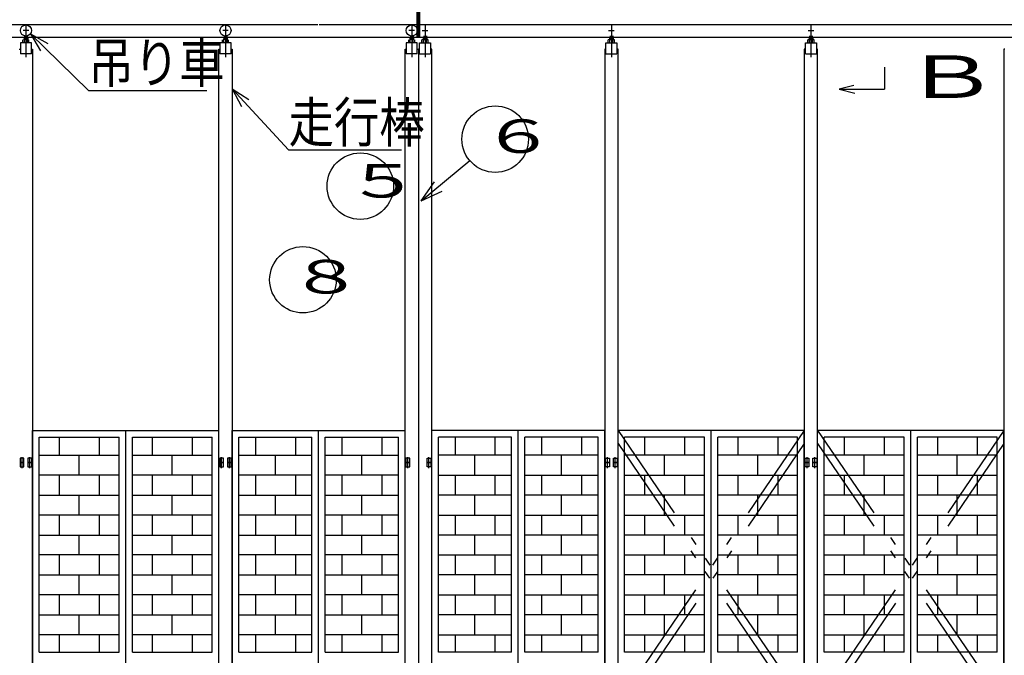
# Model space of a CAD drawing. Extents: x 1050 to 24859, y 552 to 17290.
# Drawn here: x 7792 to 12232, y 10598 to 13467 of the extents above; entities that cross this region are included whole.
import ezdxf

# ---------------------------------------------------------------- set-up
doc = ezdxf.new("R2010")
doc.units = 0
doc.header["$LTSCALE"] = 15
doc.header["$MEASUREMENT"] = 0
doc.linetypes.add('DASHDOT', pattern=[50.5, 30, -9, 2.5, -9])
doc.linetypes.add('DIVIDE', pattern=[58, 30, -9, 2.5, -5, 2.5, -9])
for name, color, linetype in [('1', 7, 'CONTINUOUS'), ('128', 7, 'CONTINUOUS'), ('2', 134, 'CONTINUOUS'), ('4', 54, 'CONTINUOUS')]:
    doc.layers.add(name, color=color, linetype=linetype)
doc.styles.add('KANJI', font='TXT', dxfattribs={"bigfont": 'BIGFONT'})

msp = doc.modelspace()

# ---------------------------------------------------------------- linework, layer by layer
at = {"layer": '1', "color": 7, "linetype": 'DASHDOT'}
for p, q in [((7832.305323, 13418.019976), (7807.305323, 13418.019976)), ((7819.805323, 13447.184933), (7819.805323, 13298.32425)), ((8732.305323, 13418.019976), (8707.305323, 13418.019976)), ((8719.805323, 13447.184933), (8719.805323, 13298.32425)), ((9572.305323, 13418.019976), (9547.305323, 13418.019976)), ((9559.805323, 13447.184933), (9559.805323, 13298.32425)), ((9607.305323, 13418.019976), (9632.305323, 13418.019976)), ((9619.805323, 13447.184933), (9619.805323, 13298.32425)), ((10447.305323, 13418.019976), (10472.305323, 13418.019976)), ((10459.805323, 13447.184933), (10459.805323, 13298.32425)), ((11347.305323, 13418.019976), (11372.305323, 13418.019976)), ((11359.805323, 13447.184933), (11359.805323, 13298.32425))]:
    msp.add_line(p, q, dxfattribs=at)
at = {"layer": '1', "color": 7, "linetype": 'Continuous'}
for p, q in [((7805.905323, 13363.012808), (7805.905323, 13376.412808)), ((7830.205323, 13377.812808), (7809.405323, 13377.812808)), ((7827.805323, 13383.519976), (7811.805323, 13383.519976)), ((7811.805323, 13383.519976), (7811.805323, 13377.812808)), ((7812.905323, 13363.012808), (7812.905323, 13376.412808)), ((7813.805323, 13393.750654), (7813.805323, 13377.812808)), ((7825.805323, 13393.750654), (7825.805323, 13377.812808)), ((7826.705323, 13363.012808), (7826.705323, 13376.412808)), ((7827.805323, 13383.519976), (7827.805323, 13377.812808)), ((7833.705323, 13363.012808), (7833.705323, 13376.412808)), ((8705.905323, 13363.012808), (8705.905323, 13376.412808)), ((8730.205323, 13377.812808), (8709.405323, 13377.812808)), ((8727.805323, 13383.519976), (8711.805323, 13383.519976)), ((8711.805323, 13383.519976), (8711.805323, 13377.812808)), ((8712.905323, 13363.012808), (8712.905323, 13376.412808)), ((8713.805323, 13393.750654), (8713.805323, 13377.812808)), ((8725.805323, 13393.750654), (8725.805323, 13377.812808)), ((8726.705323, 13363.012808), (8726.705323, 13376.412808)), ((8727.805323, 13383.519976), (8727.805323, 13377.812808)), ((8733.705323, 13363.012808), (8733.705323, 13376.412808)), ((9545.905323, 13363.012808), (9545.905323, 13376.412808)), ((9570.205323, 13377.812808), (9549.405323, 13377.812808)), ((9551.805323, 13383.519976), (9551.805323, 13377.812808)), ((9567.805323, 13383.519976), (9551.805323, 13383.519976)), ((9552.905323, 13363.012808), (9552.905323, 13376.412808)), ((9553.805323, 13393.750654), (9553.805323, 13377.812808)), ((9565.805323, 13393.750654), (9565.805323, 13377.812808)), ((9566.705323, 13363.012808), (9566.705323, 13376.412808)), ((9567.805323, 13383.519976), (9567.805323, 13377.812808)), ((9573.705323, 13363.012808), (9573.705323, 13376.412808)), ((9605.905323, 13363.012808), (9605.905323, 13376.412808)), ((9609.405323, 13377.812808), (9630.205323, 13377.812808)), ((9611.805323, 13383.519976), (9611.805323, 13377.812808)), ((9611.805323, 13383.519976), (9627.805323, 13383.519976)), ((9612.905323, 13363.012808), (9612.905323, 13376.412808)), ((9613.805323, 13393.750654), (9613.805323, 13377.812808)), ((9625.805323, 13393.750654), (9625.805323, 13377.812808)), ((9626.705323, 13363.012808), (9626.705323, 13376.412808)), ((9627.805323, 13383.519976), (9627.805323, 13377.812808)), ((9633.705323, 13363.012808), (9633.705323, 13376.412808)), ((10445.905323, 13363.012808), (10445.905323, 13376.412808)), ((10449.405323, 13377.812808), (10470.205323, 13377.812808)), ((10451.805323, 13383.519976), (10467.805323, 13383.519976)), ((10451.805323, 13383.519976), (10451.805323, 13377.812808)), ((10452.905323, 13363.012808), (10452.905323, 13376.412808)), ((10453.805323, 13393.750654), (10453.805323, 13377.812808)), ((10465.805323, 13393.750654), (10465.805323, 13377.812808)), ((10466.705323, 13363.012808), (10466.705323, 13376.412808)), ((10467.805323, 13383.519976), (10467.805323, 13377.812808)), ((10473.705323, 13363.012808), (10473.705323, 13376.412808)), ((11345.905323, 13363.012808), (11345.905323, 13376.412808)), ((11349.405323, 13377.812808), (11370.205323, 13377.812808)), ((11351.805323, 13383.519976), (11367.805323, 13383.519976)), ((11351.805323, 13383.519976), (11351.805323, 13377.812808)), ((11352.905323, 13363.012808), (11352.905323, 13376.412808)), ((11353.805323, 13393.750654), (11353.805323, 13377.812808)), ((11365.805323, 13393.750654), (11365.805323, 13377.812808)), ((11366.705323, 13363.012808), (11366.705323, 13376.412808)), ((11367.805323, 13383.519976), (11367.805323, 13377.812808)), ((11373.705323, 13363.012808), (11373.705323, 13376.412808)), ((7789.805323, 13333.012808), (7794.805323, 13333.012808)), ((7794.805323, 13363.012808), (7794.805323, 13313.012808)), ((7844.805323, 13363.012808), (7794.805323, 13363.012808)), ((7844.805323, 13363.012808), (7794.805323, 13363.012808)), ((7844.805323, 13313.012808), (7844.805323, 13363.012808)), ((7844.805323, 13333.012808), (7849.805323, 13333.012808)), ((7849.805323, 13333.012808), (7849.805323, 12113.012808)), ((8689.805323, 13333.012808), (8694.805323, 13333.012808)), ((8689.805323, 12113.012808), (8689.805323, 13333.012808)), ((8694.805323, 13363.012808), (8694.805323, 13313.012808)), ((8744.805323, 13363.012808), (8694.805323, 13363.012808)), ((8744.805323, 13363.012808), (8694.805323, 13363.012808)), ((8744.805323, 13313.012808), (8744.805323, 13363.012808)), ((8744.805323, 13333.012808), (8749.805323, 13333.012808)), ((8749.805323, 13333.012808), (8749.805323, 12113.012808)), ((9529.805323, 13333.012808), (9534.805323, 13333.012808)), ((9529.805323, 12113.012808), (9529.805323, 13333.012808)), ((9584.805323, 13363.012808), (9534.805323, 13363.012808)), ((9534.805323, 13363.012808), (9534.805323, 13313.012808)), ((9584.805323, 13363.012808), (9534.805323, 13363.012808)), ((9584.805323, 13313.012808), (9584.805323, 13363.012808)), ((9584.805323, 13333.012808), (9589.805323, 13333.012808)), ((9589.805323, 13333.012808), (9589.805323, 12113.012808)), ((9594.805323, 13333.012808), (9589.805323, 13333.012808)), ((9589.805323, 13333.012808), (9589.805323, 12113.012808)), ((9594.805323, 13313.012808), (9594.805323, 13363.012808)), ((9594.805323, 13363.012808), (9644.805323, 13363.012808)), ((9594.805323, 13363.012808), (9644.805323, 13363.012808)), ((9644.805323, 13363.012808), (9644.805323, 13313.012808)), ((9649.805323, 13333.012808), (9644.805323, 13333.012808)), ((9649.805323, 12113.012808), (9649.805323, 13333.012808)), ((10434.805323, 13333.012808), (10429.805323, 13333.012808)), ((10429.805323, 13333.012808), (10429.805323, 12113.012808)), ((10434.805323, 13363.012808), (10484.805323, 13363.012808)), ((10434.805323, 13363.012808), (10484.805323, 13363.012808)), ((10434.805323, 13313.012808), (10434.805323, 13363.012808)), ((10484.805323, 13363.012808), (10484.805323, 13313.012808)), ((10489.805323, 13333.012808), (10484.805323, 13333.012808)), ((10489.805323, 12113.012808), (10489.805323, 13333.012808)), ((11334.805323, 13333.012808), (11329.805323, 13333.012808)), ((11329.805323, 13333.012808), (11329.805323, 12113.012808)), ((11334.805323, 13363.012808), (11384.805323, 13363.012808)), ((11334.805323, 13363.012808), (11384.805323, 13363.012808)), ((11334.805323, 13313.012808), (11334.805323, 13363.012808)), ((11384.805323, 13363.012808), (11384.805323, 13313.012808)), ((11389.805323, 13333.012808), (11384.805323, 13333.012808)), ((11389.805323, 12113.012808), (11389.805323, 13333.012808)), ((12234.805323, 13333.012808), (12229.805323, 13333.012808)), ((12229.805323, 13333.012808), (12229.805323, 12113.012808)), ((7844.805323, 13313.012808), (7794.805323, 13313.012808)), ((8744.805323, 13313.012808), (8694.805323, 13313.012808)), ((9584.805323, 13313.012808), (9534.805323, 13313.012808)), ((9594.805323, 13313.012808), (9644.805323, 13313.012808)), ((10434.805323, 13313.012808), (10484.805323, 13313.012808)), ((11334.805323, 13313.012808), (11384.805323, 13313.012808)), ((7849.805323, 12350), (7849.805323, 8613.012808)), ((8689.805323, 8613.012808), (8689.805323, 12350)), ((8749.805323, 12350), (8749.805323, 8613.012808)), ((9529.805323, 8613.012808), (9529.805323, 12350)), ((9589.805323, 12350), (9589.805323, 8613.012808)), ((9589.805323, 12350), (9589.805323, 8613.012808)), ((9649.805323, 8613.012808), (9649.805323, 12350)), ((10429.805323, 12350), (10429.805323, 8613.012808)), ((10489.805323, 8613.012808), (10489.805323, 12350)), ((11329.805323, 12350), (11329.805323, 8613.012808)), ((11389.805323, 8613.012808), (11389.805323, 12350)), ((12229.805323, 12350), (12229.805323, 8613.012808)), ((7810.805323, 11488.012808), (7793.805323, 11488.012808)), ((7793.805323, 11488.012808), (7793.805323, 11468.012808)), ((7793.805323, 11468.012808), (7810.805323, 11468.012808)), ((7810.805323, 11468.012808), (7793.805323, 11468.012808)), ((7793.805323, 11468.012808), (7793.805323, 11448.012808)), ((7802.305323, 11462.291493), (7802.305323, 11492.291193)), ((7802.305323, 11442.291493), (7802.305323, 11472.291193)), ((7810.805323, 11468.012808), (7810.805323, 11488.012808)), ((7810.805323, 11448.012808), (7810.805323, 11468.012808)), ((7828.805323, 11488.012808), (7828.805323, 11468.012808)), ((7845.805323, 11488.012808), (7828.805323, 11488.012808)), ((7828.805323, 11468.012808), (7845.805323, 11468.012808)), ((7828.805323, 11468.012808), (7828.805323, 11448.012808)), ((7845.805323, 11468.012808), (7828.805323, 11468.012808)), ((7837.305323, 11462.291493), (7837.305323, 11492.291193)), ((7837.305323, 11442.291493), (7837.305323, 11472.291193)), ((7845.805323, 11468.012808), (7845.805323, 11488.012808)), ((7845.805323, 11448.012808), (7845.805323, 11468.012808)), ((8710.805323, 11488.012808), (8693.805323, 11488.012808)), ((8693.805323, 11488.012808), (8693.805323, 11468.012808)), ((8693.805323, 11468.012808), (8710.805323, 11468.012808)), ((8710.805323, 11468.012808), (8693.805323, 11468.012808)), ((8693.805323, 11468.012808), (8693.805323, 11448.012808)), ((8702.305323, 11462.291493), (8702.305323, 11492.291193)), ((8702.305323, 11442.291493), (8702.305323, 11472.291193)), ((8710.805323, 11468.012808), (8710.805323, 11488.012808)), ((8710.805323, 11448.012808), (8710.805323, 11468.012808)), ((8728.805323, 11488.012808), (8728.805323, 11468.012808)), ((8745.805323, 11488.012808), (8728.805323, 11488.012808)), ((8728.805323, 11468.012808), (8745.805323, 11468.012808)), ((8728.805323, 11468.012808), (8728.805323, 11448.012808)), ((8745.805323, 11468.012808), (8728.805323, 11468.012808)), ((8737.305323, 11462.291493), (8737.305323, 11492.291193)), ((8737.305323, 11442.291493), (8737.305323, 11472.291193)), ((8745.805323, 11468.012808), (8745.805323, 11488.012808)), ((8745.805323, 11448.012808), (8745.805323, 11468.012808)), ((9533.805323, 11488.012808), (9533.805323, 11468.012808)), ((9550.805323, 11488.012808), (9533.805323, 11488.012808)), ((9533.805323, 11468.012808), (9533.805323, 11448.012808)), ((9550.805323, 11468.012808), (9533.805323, 11468.012808)), ((9533.805323, 11468.012808), (9550.805323, 11468.012808)), ((9542.305323, 11462.291493), (9542.305323, 11492.291193)), ((9542.305323, 11442.291493), (9542.305323, 11472.291193)), ((9550.805323, 11468.012808), (9550.805323, 11488.012808)), ((9550.805323, 11448.012808), (9550.805323, 11468.012808)), ((9628.805323, 11488.012808), (9645.805323, 11488.012808)), ((9628.805323, 11468.012808), (9628.805323, 11488.012808)), ((9628.805323, 11468.012808), (9645.805323, 11468.012808)), ((9628.805323, 11448.012808), (9628.805323, 11468.012808)), ((9645.805323, 11468.012808), (9628.805323, 11468.012808)), ((9637.305323, 11462.291493), (9637.305323, 11492.291193)), ((9637.305323, 11442.291493), (9637.305323, 11472.291193)), ((9645.805323, 11488.012808), (9645.805323, 11468.012808)), ((9645.805323, 11468.012808), (9645.805323, 11448.012808)), ((10433.805323, 11488.012808), (10450.805323, 11488.012808)), ((10433.805323, 11468.012808), (10433.805323, 11488.012808)), ((10450.805323, 11468.012808), (10433.805323, 11468.012808)), ((10433.805323, 11468.012808), (10450.805323, 11468.012808)), ((10433.805323, 11448.012808), (10433.805323, 11468.012808)), ((10442.305323, 11462.291493), (10442.305323, 11492.291193)), ((10442.305323, 11442.291493), (10442.305323, 11472.291193)), ((10450.805323, 11488.012808), (10450.805323, 11468.012808)), ((10450.805323, 11468.012808), (10450.805323, 11448.012808)), ((10468.805323, 11468.012808), (10468.805323, 11488.012808)), ((10468.805323, 11488.012808), (10485.805323, 11488.012808)), ((10485.805323, 11468.012808), (10468.805323, 11468.012808)), ((10468.805323, 11448.012808), (10468.805323, 11468.012808)), ((10468.805323, 11468.012808), (10485.805323, 11468.012808)), ((10477.305323, 11462.291493), (10477.305323, 11492.291193)), ((10477.305323, 11442.291493), (10477.305323, 11472.291193)), ((10485.805323, 11488.012808), (10485.805323, 11468.012808)), ((10485.805323, 11468.012808), (10485.805323, 11448.012808)), ((11333.805323, 11488.012808), (11350.805323, 11488.012808)), ((11333.805323, 11468.012808), (11333.805323, 11488.012808)), ((11350.805323, 11468.012808), (11333.805323, 11468.012808)), ((11333.805323, 11468.012808), (11350.805323, 11468.012808)), ((11333.805323, 11448.012808), (11333.805323, 11468.012808)), ((11342.305323, 11462.291493), (11342.305323, 11492.291193)), ((11342.305323, 11442.291493), (11342.305323, 11472.291193)), ((11350.805323, 11488.012808), (11350.805323, 11468.012808)), ((11350.805323, 11468.012808), (11350.805323, 11448.012808)), ((11368.805323, 11468.012808), (11368.805323, 11488.012808)), ((11368.805323, 11488.012808), (11385.805323, 11488.012808)), ((11385.805323, 11468.012808), (11368.805323, 11468.012808)), ((11368.805323, 11448.012808), (11368.805323, 11468.012808)), ((11368.805323, 11468.012808), (11385.805323, 11468.012808)), ((11377.305323, 11462.291493), (11377.305323, 11492.291193)), ((11377.305323, 11442.291493), (11377.305323, 11472.291193)), ((11385.805323, 11488.012808), (11385.805323, 11468.012808)), ((11385.805323, 11468.012808), (11385.805323, 11448.012808)), ((7793.805323, 11448.012808), (7810.805323, 11448.012808)), ((7828.805323, 11448.012808), (7845.805323, 11448.012808)), ((8693.805323, 11448.012808), (8710.805323, 11448.012808)), ((8728.805323, 11448.012808), (8745.805323, 11448.012808)), ((9533.805323, 11448.012808), (9550.805323, 11448.012808)), ((9645.805323, 11448.012808), (9628.805323, 11448.012808)), ((10450.805323, 11448.012808), (10433.805323, 11448.012808)), ((10485.805323, 11448.012808), (10468.805323, 11448.012808)), ((11350.805323, 11448.012808), (11333.805323, 11448.012808)), ((11385.805323, 11448.012808), (11368.805323, 11448.012808))]:
    msp.add_line(p, q, dxfattribs=at)
for centre in [(7819.805323, 13418.019976), (8719.805323, 13418.019976), (9559.805323, 13418.019976)]:
    msp.add_circle(centre, 25, dxfattribs=at)
for centre, radius, start, end in [((9609.405323, 13372.712808), 5.1, 46.4, 133.6), ((9619.805323, 13360.112808), 17.7, 67.1, 112.9), ((9630.205323, 13372.712808), 5.1, 46.4, 133.6), ((10449.405323, 13372.712808), 5.1, 46.4, 133.6), ((10459.805323, 13360.112808), 17.7, 67.1, 112.9), ((10470.205323, 13372.712808), 5.1, 46.4, 133.6), ((11349.405323, 13372.712808), 5.1, 46.4, 133.6), ((11359.805323, 13360.112808), 17.7, 67.1, 112.9), ((11370.205323, 13372.712808), 5.1, 46.4, 133.6)]:
    msp.add_arc(centre, radius, start, end, dxfattribs=at)
at = {"layer": '128', "color": 7, "linetype": 'Continuous'}
for p, q in [((9583.806223, 13388.014008), (9583.806223, 14088.013008)), ((9589.806223, 13388.014008), (9589.806223, 14088.013008)), ((9595.806223, 13388.014008), (9595.806223, 14088.013008)), ((3589.806223, 13445.014008), (9136.806223, 13445.014008)), ((9142.806223, 13445.014008), (15589.806223, 13445.014008)), ((3532.806223, 13388.014008), (15646.806223, 13388.014008)), ((11552.906673, 13170.402433), (11487.495573, 13153.041133)), ((11487.495573, 13153.041133), (11557.906473, 13134.719233)), ((11487.495573, 13153.041133), (11527.495173, 13153.041133)), ((9602.175043, 12648.575308), (9821.054743, 12831.412108)), ((9602.175043, 12648.575308), (9662.591143, 12734.452708)), ((9602.175043, 12648.575308), (9697.435603, 12692.739307)), ((7849.805323, 8613.012808), (7849.805323, 11613.012808)), ((7849.805323, 11613.012808), (8689.805323, 11613.012808)), ((8269.805323, 8613.012808), (8269.805323, 11613.012808)), ((8689.805323, 8613.012808), (8689.805323, 11613.012808)), ((8749.805323, 11613.012808), (9529.805323, 11613.012808)), ((8749.805323, 8613.012808), (8749.805323, 11613.012808)), ((9139.805323, 8613.012808), (9139.805323, 11613.012808)), ((9529.805323, 8613.012808), (9529.805323, 11613.012808)), ((10429.805323, 11613.012808), (9649.805323, 11613.012808)), ((9649.805323, 8613.012808), (9649.805323, 11613.012808)), ((10039.805323, 8613.012808), (10039.805323, 11613.012808)), ((10429.805323, 8613.012808), (10429.805323, 11613.012808)), ((10489.805323, 8613.012808), (10489.805323, 11613.012808)), ((11329.805323, 11613.012808), (10489.805323, 11613.012808)), ((10909.805323, 8613.012808), (10909.805323, 11613.012808)), ((11329.805323, 8613.012808), (11329.805323, 11613.012808)), ((11389.805323, 8613.012808), (11389.805323, 11613.012808)), ((12229.805323, 11613.012808), (11389.805323, 11613.012808)), ((11809.805323, 8613.012808), (11809.805323, 11613.012808)), ((12229.805323, 8613.012808), (12229.805323, 11613.012808)), ((7879.805323, 10613.012908), (7879.805323, 11583.012808)), ((7879.805323, 11583.012808), (8239.805323, 11583.012808)), ((7969.805323, 11583.012808), (7969.805323, 11501.012908)), ((8149.805323, 11583.012808), (8149.805323, 11501.012908)), ((8239.805323, 10613.012908), (8239.805323, 11583.012808)), ((8299.805323, 11583.012808), (8659.805323, 11583.012808)), ((8299.805323, 10613.012908), (8299.805323, 11583.012808)), ((8389.805323, 11583.012808), (8389.805323, 11501.012908)), ((8569.805323, 11583.012808), (8569.805323, 11501.012908)), ((8659.805323, 10613.012908), (8659.805323, 11583.012808)), ((8779.805323, 11583.012808), (9109.805323, 11583.012808)), ((8779.805323, 10613.012908), (8779.805323, 11583.012808)), ((8854.805323, 11583.012808), (8854.805323, 11501.012908)), ((9034.805323, 11583.012808), (9034.805323, 11501.012908)), ((9109.805323, 10613.012908), (9109.805323, 11583.012808)), ((9169.805323, 10613.012908), (9169.805323, 11583.012808)), ((9169.805323, 11583.012808), (9499.805323, 11583.012808)), ((9244.805323, 11583.012808), (9244.805323, 11501.012908)), ((9424.805323, 11583.012808), (9424.805323, 11501.012908)), ((9499.805323, 10613.012908), (9499.805323, 11583.012808)), ((9679.805323, 10613.012908), (9679.805323, 11583.012808)), ((10009.805323, 11583.012808), (9679.805323, 11583.012808)), ((9754.805323, 11583.012808), (9754.805323, 11501.012908)), ((9934.805323, 11583.012808), (9934.805323, 11501.012908)), ((10009.805323, 10613.012908), (10009.805323, 11583.012808)), ((10399.805323, 11583.012808), (10069.805323, 11583.012808)), ((10069.805323, 10613.012908), (10069.805323, 11583.012808)), ((10144.805323, 11583.012808), (10144.805323, 11501.012908)), ((10324.805323, 11583.012808), (10324.805323, 11501.012908)), ((10399.805323, 10613.012908), (10399.805323, 11583.012808)), ((10519.805323, 10613.012908), (10519.805323, 11583.012808)), ((10879.805323, 11583.012808), (10519.805323, 11583.012808)), ((10609.805323, 11583.012808), (10609.805323, 11501.012908)), ((10789.805323, 11583.012808), (10789.805323, 11501.012908)), ((10879.805323, 10613.012908), (10879.805323, 11583.012808)), ((11299.805323, 11583.012808), (10939.805323, 11583.012808)), ((10939.805323, 10613.012908), (10939.805323, 11583.012808)), ((11029.805323, 11583.012808), (11029.805323, 11501.012908)), ((11209.805323, 11583.012808), (11209.805323, 11501.012908)), ((11299.805323, 10613.012908), (11299.805323, 11583.012808)), ((11419.805323, 10613.012908), (11419.805323, 11583.012808)), ((11779.805323, 11583.012808), (11419.805323, 11583.012808)), ((11509.805323, 11583.012808), (11509.805323, 11501.012908)), ((11689.805323, 11583.012808), (11689.805323, 11501.012908)), ((11779.805323, 10613.012908), (11779.805323, 11583.012808)), ((12199.805323, 11583.012808), (11839.805323, 11583.012808)), ((11839.805323, 10613.012908), (11839.805323, 11583.012808)), ((11929.805323, 11583.012808), (11929.805323, 11501.012908)), ((12109.805323, 11583.012808), (12109.805323, 11501.012908)), ((12199.805323, 10613.012908), (12199.805323, 11583.012808)), ((7879.805323, 11501.012908), (8239.805323, 11501.012908)), ((7879.805323, 11411.012908), (7879.805323, 11501.012908)), ((8059.805323, 11411.012908), (8059.805323, 11501.012908)), ((8239.805323, 11411.012908), (8239.805323, 11501.012908)), ((8299.805323, 11501.012908), (8659.805323, 11501.012908)), ((8299.805323, 11411.012908), (8299.805323, 11501.012908)), ((8479.805323, 11411.012908), (8479.805323, 11501.012908)), ((8659.805323, 11411.012908), (8659.805323, 11501.012908)), ((8779.805323, 11501.012908), (9109.805323, 11501.012908)), ((8779.805323, 11411.012908), (8779.805323, 11501.012908)), ((8944.805323, 11411.012908), (8944.805323, 11501.012908)), ((9109.805323, 11411.012908), (9109.805323, 11501.012908)), ((9169.805323, 11411.012908), (9169.805323, 11501.012908)), ((9169.805323, 11501.012908), (9499.805323, 11501.012908)), ((9334.805323, 11411.012908), (9334.805323, 11501.012908)), ((9499.805323, 11411.012908), (9499.805323, 11501.012908)), ((9679.805323, 11411.012908), (9679.805323, 11501.012908)), ((10009.805323, 11501.012908), (9679.805323, 11501.012908)), ((9844.805323, 11411.012908), (9844.805323, 11501.012908)), ((10009.805323, 11411.012908), (10009.805323, 11501.012908)), ((10399.805323, 11501.012908), (10069.805323, 11501.012908)), ((10069.805323, 11411.012908), (10069.805323, 11501.012908)), ((10234.805323, 11411.012908), (10234.805323, 11501.012908)), ((10399.805323, 11411.012908), (10399.805323, 11501.012908)), ((10519.805323, 11411.012908), (10519.805323, 11501.012908)), ((10879.805323, 11501.012908), (10519.805323, 11501.012908)), ((10699.805323, 11411.012908), (10699.805323, 11501.012908)), ((10879.805323, 11411.012908), (10879.805323, 11501.012908)), ((11299.805323, 11501.012908), (10939.805323, 11501.012908)), ((10939.805323, 11411.012908), (10939.805323, 11501.012908)), ((11119.805323, 11411.012908), (11119.805323, 11501.012908)), ((11299.805323, 11411.012908), (11299.805323, 11501.012908)), ((11419.805323, 11411.012908), (11419.805323, 11501.012908)), ((11779.805323, 11501.012908), (11419.805323, 11501.012908)), ((11599.805323, 11411.012908), (11599.805323, 11501.012908)), ((11779.805323, 11411.012908), (11779.805323, 11501.012908)), ((12199.805323, 11501.012908), (11839.805323, 11501.012908)), ((11839.805323, 11411.012908), (11839.805323, 11501.012908)), ((12019.805323, 11411.012908), (12019.805323, 11501.012908)), ((12199.805323, 11411.012908), (12199.805323, 11501.012908)), ((8239.805323, 11411.012908), (7879.805323, 11411.012908)), ((7969.805323, 11411.012908), (7969.805323, 11321.012908)), ((8149.805323, 11411.012908), (8149.805323, 11321.012908)), ((8659.805323, 11411.012908), (8299.805323, 11411.012908)), ((8389.805323, 11411.012908), (8389.805323, 11321.012908)), ((8569.805323, 11411.012908), (8569.805323, 11321.012908)), ((9109.805323, 11411.012908), (8779.805323, 11411.012908)), ((8854.805323, 11411.012908), (8854.805323, 11321.012908)), ((9034.805323, 11411.012908), (9034.805323, 11321.012908)), ((9499.805323, 11411.012908), (9169.805323, 11411.012908)), ((9244.805323, 11411.012908), (9244.805323, 11321.012908)), ((9424.805323, 11411.012908), (9424.805323, 11321.012908)), ((9679.805323, 11411.012908), (10009.805323, 11411.012908)), ((9754.805323, 11411.012908), (9754.805323, 11321.012908)), ((9934.805323, 11411.012908), (9934.805323, 11321.012908)), ((10069.805323, 11411.012908), (10399.805323, 11411.012908)), ((10144.805323, 11411.012908), (10144.805323, 11321.012908)), ((10324.805323, 11411.012908), (10324.805323, 11321.012908)), ((10519.805323, 11411.012908), (10879.805323, 11411.012908)), ((10609.805323, 11411.012908), (10609.805323, 11321.012908)), ((10789.805323, 11411.012908), (10789.805323, 11321.012908)), ((10939.805323, 11411.012908), (11299.805323, 11411.012908)), ((11029.805323, 11411.012908), (11029.805323, 11321.012908)), ((11209.805323, 11411.012908), (11209.805323, 11321.012908)), ((11419.805323, 11411.012908), (11779.805323, 11411.012908)), ((11509.805323, 11411.012908), (11509.805323, 11321.012908)), ((11689.805323, 11411.012908), (11689.805323, 11321.012908)), ((11839.805323, 11411.012908), (12199.805323, 11411.012908)), ((11929.805323, 11411.012908), (11929.805323, 11321.012908)), ((12109.805323, 11411.012908), (12109.805323, 11321.012908)), ((7879.805323, 11321.012908), (8239.805323, 11321.012908)), ((7879.805323, 11231.012908), (7879.805323, 11321.012908)), ((8059.805323, 11231.012908), (8059.805323, 11321.012908)), ((8239.805323, 11231.012908), (8239.805323, 11321.012908)), ((8299.805323, 11231.012908), (8299.805323, 11321.012908)), ((8299.805323, 11321.012908), (8659.805323, 11321.012908)), ((8479.805323, 11231.012908), (8479.805323, 11321.012908)), ((8659.805323, 11231.012908), (8659.805323, 11321.012908)), ((8779.805323, 11321.012908), (9109.805323, 11321.012908)), ((8779.805323, 11231.012908), (8779.805323, 11321.012908)), ((8944.805323, 11231.012908), (8944.805323, 11321.012908)), ((9109.805323, 11231.012908), (9109.805323, 11321.012908)), ((9169.805323, 11231.012908), (9169.805323, 11321.012908)), ((9169.805323, 11321.012908), (9499.805323, 11321.012908)), ((9334.805323, 11231.012908), (9334.805323, 11321.012908)), ((9499.805323, 11231.012908), (9499.805323, 11321.012908)), ((10009.805323, 11321.012908), (9679.805323, 11321.012908)), ((9679.805323, 11231.012908), (9679.805323, 11321.012908)), ((9844.805323, 11231.012908), (9844.805323, 11321.012908)), ((10009.805323, 11231.012908), (10009.805323, 11321.012908)), ((10399.805323, 11321.012908), (10069.805323, 11321.012908)), ((10069.805323, 11231.012908), (10069.805323, 11321.012908)), ((10234.805323, 11231.012908), (10234.805323, 11321.012908)), ((10399.805323, 11231.012908), (10399.805323, 11321.012908)), ((10519.805323, 11231.012908), (10519.805323, 11321.012908)), ((10879.805323, 11321.012908), (10519.805323, 11321.012908)), ((10699.805323, 11231.012908), (10699.805323, 11321.012908)), ((10879.805323, 11231.012908), (10879.805323, 11321.012908)), ((11299.805323, 11321.012908), (10939.805323, 11321.012908)), ((10939.805323, 11231.012908), (10939.805323, 11321.012908)), ((11119.805323, 11231.012908), (11119.805323, 11321.012908)), ((11299.805323, 11231.012908), (11299.805323, 11321.012908)), ((11419.805323, 11231.012908), (11419.805323, 11321.012908)), ((11779.805323, 11321.012908), (11419.805323, 11321.012908)), ((11599.805323, 11231.012908), (11599.805323, 11321.012908)), ((11779.805323, 11231.012908), (11779.805323, 11321.012908)), ((12199.805323, 11321.012908), (11839.805323, 11321.012908)), ((11839.805323, 11231.012908), (11839.805323, 11321.012908)), ((12019.805323, 11231.012908), (12019.805323, 11321.012908)), ((12199.805323, 11231.012908), (12199.805323, 11321.012908)), ((8239.805323, 11231.012908), (7879.805323, 11231.012908)), ((7969.805323, 11231.012908), (7969.805323, 11141.012908)), ((8149.805323, 11231.012908), (8149.805323, 11141.012908)), ((8659.805323, 11231.012908), (8299.805323, 11231.012908)), ((8389.805323, 11231.012908), (8389.805323, 11141.012908)), ((8569.805323, 11231.012908), (8569.805323, 11141.012908)), ((9109.805323, 11231.012908), (8779.805323, 11231.012908)), ((8854.805323, 11231.012908), (8854.805323, 11141.012908)), ((9034.805323, 11231.012908), (9034.805323, 11141.012908)), ((9499.805323, 11231.012908), (9169.805323, 11231.012908)), ((9244.805323, 11231.012908), (9244.805323, 11141.012908)), ((9424.805323, 11231.012908), (9424.805323, 11141.012908)), ((9679.805323, 11231.012908), (10009.805323, 11231.012908)), ((9754.805323, 11231.012908), (9754.805323, 11141.012908)), ((9934.805323, 11231.012908), (9934.805323, 11141.012908)), ((10069.805323, 11231.012908), (10399.805323, 11231.012908)), ((10144.805323, 11231.012908), (10144.805323, 11141.012908)), ((10324.805323, 11231.012908), (10324.805323, 11141.012908)), ((10519.805323, 11231.012908), (10879.805323, 11231.012908)), ((10609.805323, 11231.012908), (10609.805323, 11141.012908)), ((10789.805323, 11231.012908), (10789.805323, 11141.012908)), ((10939.805323, 11231.012908), (11299.805323, 11231.012908)), ((11029.805323, 11231.012908), (11029.805323, 11141.012908)), ((11209.805323, 11231.012908), (11209.805323, 11141.012908)), ((11419.805323, 11231.012908), (11779.805323, 11231.012908)), ((11509.805323, 11231.012908), (11509.805323, 11141.012908)), ((11689.805323, 11231.012908), (11689.805323, 11141.012908)), ((11839.805323, 11231.012908), (12199.805323, 11231.012908)), ((11929.805323, 11231.012908), (11929.805323, 11141.012908)), ((12109.805323, 11231.012908), (12109.805323, 11141.012908)), ((7879.805323, 11141.012908), (8239.805323, 11141.012908)), ((7879.805323, 11051.012908), (7879.805323, 11141.012908)), ((8059.805323, 11051.012908), (8059.805323, 11141.012908)), ((8239.805323, 11051.012908), (8239.805323, 11141.012908)), ((8299.805323, 11141.012908), (8659.805323, 11141.012908)), ((8299.805323, 11051.012908), (8299.805323, 11141.012908)), ((8479.805323, 11051.012908), (8479.805323, 11141.012908)), ((8659.805323, 11051.012908), (8659.805323, 11141.012908)), ((8779.805323, 11141.012908), (9109.805323, 11141.012908)), ((8779.805323, 11051.012908), (8779.805323, 11141.012908)), ((8944.805323, 11051.012908), (8944.805323, 11141.012908)), ((9109.805323, 11051.012908), (9109.805323, 11141.012908)), ((9169.805323, 11051.012908), (9169.805323, 11141.012908)), ((9169.805323, 11141.012908), (9499.805323, 11141.012908)), ((9334.805323, 11051.012908), (9334.805323, 11141.012908)), ((9499.805323, 11051.012908), (9499.805323, 11141.012908)), ((9679.805323, 11051.012908), (9679.805323, 11141.012908)), ((10009.805323, 11141.012908), (9679.805323, 11141.012908)), ((9844.805323, 11051.012908), (9844.805323, 11141.012908)), ((10009.805323, 11051.012908), (10009.805323, 11141.012908)), ((10399.805323, 11141.012908), (10069.805323, 11141.012908)), ((10069.805323, 11051.012908), (10069.805323, 11141.012908)), ((10234.805323, 11051.012908), (10234.805323, 11141.012908)), ((10399.805323, 11051.012908), (10399.805323, 11141.012908)), ((10519.805323, 11051.012908), (10519.805323, 11141.012908)), ((10879.805323, 11141.012908), (10519.805323, 11141.012908)), ((10699.805323, 11051.012908), (10699.805323, 11141.012908)), ((10879.805323, 11051.012908), (10879.805323, 11141.012908)), ((11299.805323, 11141.012908), (10939.805323, 11141.012908)), ((10939.805323, 11051.012908), (10939.805323, 11141.012908)), ((11119.805323, 11051.012908), (11119.805323, 11141.012908)), ((11299.805323, 11051.012908), (11299.805323, 11141.012908)), ((11419.805323, 11051.012908), (11419.805323, 11141.012908)), ((11779.805323, 11141.012908), (11419.805323, 11141.012908)), ((11599.805323, 11051.012908), (11599.805323, 11141.012908)), ((11779.805323, 11051.012908), (11779.805323, 11141.012908)), ((12199.805323, 11141.012908), (11839.805323, 11141.012908)), ((11839.805323, 11051.012908), (11839.805323, 11141.012908)), ((12019.805323, 11051.012908), (12019.805323, 11141.012908)), ((12199.805323, 11051.012908), (12199.805323, 11141.012908)), ((8239.805323, 11051.012908), (7879.805323, 11051.012908)), ((7969.805323, 11051.012908), (7969.805323, 10961.012908)), ((8149.805323, 11051.012908), (8149.805323, 10961.012908)), ((8659.805323, 11051.012908), (8299.805323, 11051.012908)), ((8389.805323, 11051.012908), (8389.805323, 10961.012908)), ((8569.805323, 11051.012908), (8569.805323, 10961.012908)), ((9109.805323, 11051.012908), (8779.805323, 11051.012908)), ((8854.805323, 11051.012908), (8854.805323, 10961.012908)), ((9034.805323, 11051.012908), (9034.805323, 10961.012908)), ((9499.805323, 11051.012908), (9169.805323, 11051.012908)), ((9244.805323, 11051.012908), (9244.805323, 10961.012908)), ((9424.805323, 11051.012908), (9424.805323, 10961.012908)), ((9679.805323, 11051.012908), (10009.805323, 11051.012908)), ((9754.805323, 11051.012908), (9754.805323, 10961.012908)), ((9934.805323, 11051.012908), (9934.805323, 10961.012908)), ((10069.805323, 11051.012908), (10399.805323, 11051.012908)), ((10144.805323, 11051.012908), (10144.805323, 10961.012908)), ((10324.805323, 11051.012908), (10324.805323, 10961.012908)), ((10519.805323, 11051.012908), (10879.805323, 11051.012908)), ((10609.805323, 11051.012908), (10609.805323, 10961.012908)), ((10789.805323, 11051.012908), (10789.805323, 10961.012908)), ((10939.805323, 11051.012908), (11299.805323, 11051.012908)), ((11029.805323, 11051.012908), (11029.805323, 10961.012908)), ((11209.805323, 11051.012908), (11209.805323, 10961.012908)), ((11419.805323, 11051.012908), (11779.805323, 11051.012908)), ((11509.805323, 11051.012908), (11509.805323, 10961.012908)), ((11689.805323, 11051.012908), (11689.805323, 10961.012908)), ((11839.805323, 11051.012908), (12199.805323, 11051.012908)), ((11929.805323, 11051.012908), (11929.805323, 10961.012908)), ((12109.805323, 11051.012908), (12109.805323, 10961.012908)), ((7879.805323, 10871.012908), (7879.805323, 10961.012908)), ((7879.805323, 10961.012908), (8239.805323, 10961.012908)), ((8059.805323, 10871.012908), (8059.805323, 10961.012908)), ((8239.805323, 10871.012908), (8239.805323, 10961.012908)), ((8299.805323, 10871.012908), (8299.805323, 10961.012908)), ((8299.805323, 10961.012908), (8659.805323, 10961.012908)), ((8479.805323, 10871.012908), (8479.805323, 10961.012908)), ((8659.805323, 10871.012908), (8659.805323, 10961.012908)), ((8779.805323, 10961.012908), (9109.805323, 10961.012908)), ((8779.805323, 10871.012908), (8779.805323, 10961.012908)), ((8944.805323, 10871.012908), (8944.805323, 10961.012908)), ((9109.805323, 10871.012908), (9109.805323, 10961.012908)), ((9169.805323, 10871.012908), (9169.805323, 10961.012908)), ((9169.805323, 10961.012908), (9499.805323, 10961.012908)), ((9334.805323, 10871.012908), (9334.805323, 10961.012908)), ((9499.805323, 10871.012908), (9499.805323, 10961.012908)), ((10009.805323, 10961.012908), (9679.805323, 10961.012908)), ((9679.805323, 10871.012908), (9679.805323, 10961.012908)), ((9844.805323, 10871.012908), (9844.805323, 10961.012908)), ((10009.805323, 10871.012908), (10009.805323, 10961.012908)), ((10399.805323, 10961.012908), (10069.805323, 10961.012908)), ((10069.805323, 10871.012908), (10069.805323, 10961.012908)), ((10234.805323, 10871.012908), (10234.805323, 10961.012908)), ((10399.805323, 10871.012908), (10399.805323, 10961.012908)), ((10519.805323, 10871.012908), (10519.805323, 10961.012908)), ((10879.805323, 10961.012908), (10519.805323, 10961.012908)), ((10699.805323, 10871.012908), (10699.805323, 10961.012908)), ((10879.805323, 10871.012908), (10879.805323, 10961.012908)), ((11299.805323, 10961.012908), (10939.805323, 10961.012908)), ((10939.805323, 10871.012908), (10939.805323, 10961.012908)), ((11119.805323, 10871.012908), (11119.805323, 10961.012908)), ((11299.805323, 10871.012908), (11299.805323, 10961.012908)), ((11419.805323, 10871.012908), (11419.805323, 10961.012908)), ((11779.805323, 10961.012908), (11419.805323, 10961.012908)), ((11599.805323, 10871.012908), (11599.805323, 10961.012908)), ((11779.805323, 10871.012908), (11779.805323, 10961.012908)), ((12199.805323, 10961.012908), (11839.805323, 10961.012908)), ((11839.805323, 10871.012908), (11839.805323, 10961.012908)), ((12019.805323, 10871.012908), (12019.805323, 10961.012908)), ((12199.805323, 10871.012908), (12199.805323, 10961.012908)), ((8239.805323, 10871.012908), (7879.805323, 10871.012908)), ((7969.805323, 10871.012908), (7969.805323, 10781.012908)), ((8149.805323, 10871.012908), (8149.805323, 10781.012908)), ((8659.805323, 10871.012908), (8299.805323, 10871.012908)), ((8389.805323, 10871.012908), (8389.805323, 10781.012908)), ((8569.805323, 10871.012908), (8569.805323, 10781.012908)), ((9109.805323, 10871.012908), (8779.805323, 10871.012908)), ((8854.805323, 10871.012908), (8854.805323, 10781.012908)), ((9034.805323, 10871.012908), (9034.805323, 10781.012908)), ((9499.805323, 10871.012908), (9169.805323, 10871.012908)), ((9244.805323, 10871.012908), (9244.805323, 10781.012908)), ((9424.805323, 10871.012908), (9424.805323, 10781.012908)), ((9679.805323, 10871.012908), (10009.805323, 10871.012908)), ((9754.805323, 10871.012908), (9754.805323, 10781.012908)), ((9934.805323, 10871.012908), (9934.805323, 10781.012908)), ((10069.805323, 10871.012908), (10399.805323, 10871.012908)), ((10144.805323, 10871.012908), (10144.805323, 10781.012908)), ((10324.805323, 10871.012908), (10324.805323, 10781.012908)), ((10519.805323, 10871.012908), (10879.805323, 10871.012908)), ((10609.805323, 10871.012908), (10609.805323, 10781.012908)), ((10789.805323, 10871.012908), (10789.805323, 10781.012908)), ((10939.805323, 10871.012908), (11299.805323, 10871.012908)), ((11029.805323, 10871.012908), (11029.805323, 10781.012908)), ((11209.805323, 10871.012908), (11209.805323, 10781.012908)), ((11419.805323, 10871.012908), (11779.805323, 10871.012908)), ((11509.805323, 10871.012908), (11509.805323, 10781.012908)), ((11689.805323, 10871.012908), (11689.805323, 10781.012908)), ((11839.805323, 10871.012908), (12199.805323, 10871.012908)), ((11929.805323, 10871.012908), (11929.805323, 10781.012908)), ((12109.805323, 10871.012908), (12109.805323, 10781.012908)), ((7879.805323, 10691.012908), (7879.805323, 10781.012908)), ((7879.805323, 10781.012908), (8239.805323, 10781.012908)), ((8059.805323, 10691.012908), (8059.805323, 10781.012908)), ((8239.805323, 10691.012908), (8239.805323, 10781.012908)), ((8299.805323, 10691.012908), (8299.805323, 10781.012908)), ((8299.805323, 10781.012908), (8659.805323, 10781.012908)), ((8479.805323, 10691.012908), (8479.805323, 10781.012908)), ((8659.805323, 10691.012908), (8659.805323, 10781.012908)), ((8779.805323, 10781.012908), (9109.805323, 10781.012908)), ((8779.805323, 10691.012908), (8779.805323, 10781.012908)), ((8944.805323, 10691.012908), (8944.805323, 10781.012908)), ((9109.805323, 10691.012908), (9109.805323, 10781.012908)), ((9169.805323, 10691.012908), (9169.805323, 10781.012908)), ((9169.805323, 10781.012908), (9499.805323, 10781.012908)), ((9334.805323, 10691.012908), (9334.805323, 10781.012908)), ((9499.805323, 10691.012908), (9499.805323, 10781.012908)), ((9679.805323, 10691.012908), (9679.805323, 10781.012908)), ((10009.805323, 10781.012908), (9679.805323, 10781.012908)), ((9844.805323, 10691.012908), (9844.805323, 10781.012908)), ((10009.805323, 10691.012908), (10009.805323, 10781.012908)), ((10399.805323, 10781.012908), (10069.805323, 10781.012908)), ((10069.805323, 10691.012908), (10069.805323, 10781.012908)), ((10234.805323, 10691.012908), (10234.805323, 10781.012908)), ((10399.805323, 10691.012908), (10399.805323, 10781.012908)), ((10519.805323, 10691.012908), (10519.805323, 10781.012908)), ((10879.805323, 10781.012908), (10519.805323, 10781.012908)), ((10699.805323, 10691.012908), (10699.805323, 10781.012908)), ((10879.805323, 10691.012908), (10879.805323, 10781.012908)), ((11299.805323, 10781.012908), (10939.805323, 10781.012908)), ((10939.805323, 10691.012908), (10939.805323, 10781.012908)), ((11119.805323, 10691.012908), (11119.805323, 10781.012908)), ((11299.805323, 10691.012908), (11299.805323, 10781.012908)), ((11419.805323, 10691.012908), (11419.805323, 10781.012908)), ((11779.805323, 10781.012908), (11419.805323, 10781.012908)), ((11599.805323, 10691.012908), (11599.805323, 10781.012908)), ((11779.805323, 10691.012908), (11779.805323, 10781.012908)), ((12199.805323, 10781.012908), (11839.805323, 10781.012908)), ((11839.805323, 10691.012908), (11839.805323, 10781.012908)), ((12019.805323, 10691.012908), (12019.805323, 10781.012908)), ((12199.805323, 10691.012908), (12199.805323, 10781.012908)), ((8239.805323, 10691.012908), (7879.805323, 10691.012908)), ((7969.805323, 10691.012908), (7969.805323, 10613.012908)), ((8149.805323, 10691.012908), (8149.805323, 10613.012908)), ((8659.805323, 10691.012908), (8299.805323, 10691.012908)), ((8389.805323, 10691.012908), (8389.805323, 10613.012908)), ((8569.805323, 10691.012908), (8569.805323, 10613.012908)), ((9109.805323, 10691.012908), (8779.805323, 10691.012908)), ((8854.805323, 10691.012908), (8854.805323, 10613.012908)), ((9034.805323, 10691.012908), (9034.805323, 10613.012908)), ((9499.805323, 10691.012908), (9169.805323, 10691.012908)), ((9244.805323, 10691.012908), (9244.805323, 10613.012908)), ((9424.805323, 10691.012908), (9424.805323, 10613.012908)), ((9679.805323, 10691.012908), (10009.805323, 10691.012908)), ((9754.805323, 10691.012908), (9754.805323, 10613.012908)), ((9934.805323, 10691.012908), (9934.805323, 10613.012908)), ((10069.805323, 10691.012908), (10399.805323, 10691.012908)), ((10144.805323, 10691.012908), (10144.805323, 10613.012908)), ((10324.805323, 10691.012908), (10324.805323, 10613.012908)), ((10519.805323, 10691.012908), (10879.805323, 10691.012908)), ((10609.805323, 10691.012908), (10609.805323, 10613.012908)), ((10789.805323, 10691.012908), (10789.805323, 10613.012908)), ((10939.805323, 10691.012908), (11299.805323, 10691.012908)), ((11029.805323, 10691.012908), (11029.805323, 10613.012908)), ((11209.805323, 10691.012908), (11209.805323, 10613.012908)), ((11419.805323, 10691.012908), (11779.805323, 10691.012908)), ((11509.805323, 10691.012908), (11509.805323, 10613.012908)), ((11689.805323, 10691.012908), (11689.805323, 10613.012908)), ((11839.805323, 10691.012908), (12199.805323, 10691.012908)), ((11929.805323, 10691.012908), (11929.805323, 10613.012908)), ((12109.805323, 10691.012908), (12109.805323, 10613.012908)), ((7879.805323, 10613.012908), (8239.805323, 10613.012908)), ((7879.805323, 10613.012908), (8239.805323, 10613.012908)), ((8299.805323, 10613.012908), (8659.805323, 10613.012908)), ((8299.805323, 10613.012908), (8659.805323, 10613.012908)), ((8779.805323, 10613.012908), (9109.805323, 10613.012908)), ((8779.805323, 10613.012908), (9109.805323, 10613.012908)), ((9169.805323, 10613.012908), (9499.805323, 10613.012908)), ((9169.805323, 10613.012908), (9499.805323, 10613.012908)), ((10009.805323, 10613.012908), (9679.805323, 10613.012908)), ((10009.805323, 10613.012908), (9679.805323, 10613.012908)), ((10399.805323, 10613.012908), (10069.805323, 10613.012908)), ((10399.805323, 10613.012908), (10069.805323, 10613.012908)), ((10879.805323, 10613.012908), (10519.805323, 10613.012908)), ((10879.805323, 10613.012908), (10519.805323, 10613.012908)), ((11299.805323, 10613.012908), (10939.805323, 10613.012908)), ((11299.805323, 10613.012908), (10939.805323, 10613.012908)), ((11779.805323, 10613.012908), (11419.805323, 10613.012908)), ((11779.805323, 10613.012908), (11419.805323, 10613.012908)), ((12199.805323, 10613.012908), (11839.805323, 10613.012908)), ((12199.805323, 10613.012908), (11839.805323, 10613.012908))]:
    msp.add_line(p, q, dxfattribs=at)
at = {"layer": '128', "color": 7, "linetype": 'DIVIDE'}
for p, q in [((10489.805323, 11613.012808), (11329.805323, 10380.063347)), ((11329.805323, 11613.012808), (10489.805323, 10380.063347)), ((11389.805323, 11613.012808), (12229.805323, 10380.063347)), ((12229.805323, 11613.012808), (11389.805323, 10380.063347)), ((11329.805323, 11553.429647), (10489.805323, 10317.233373)), ((10489.805323, 11553.429647), (11329.236703, 10318.078075)), ((12229.805323, 11553.429647), (11389.805323, 10317.233373)), ((11389.805323, 11553.429647), (12229.236703, 10318.078075))]:
    msp.add_line(p, q, dxfattribs=at)
at = {"layer": '128', "color": 7, "linetype": 'Continuous'}
for centre in [(9936.174943, 12927.575308), (9327.805423, 12715.592208), (9069.005323, 12293.012808)]:
    msp.add_circle(centre, 150, dxfattribs=at)
at = {"layer": '2', "color": 134, "linetype": 'Continuous'}
for p in [(11691.312273, 13252.305733), (11527.495173, 13153.041133)]:
    msp.add_line(p, (11691.312273, 13153.041133), dxfattribs=at)
at = {"layer": '4', "color": 54, "linetype": 'Continuous'}
for p, q in [((7840.666597, 13403.521048), (8101.666297, 13147.123348)), ((7840.666597, 13403.521048), (7886.358097, 13325.982148)), ((7840.666597, 13403.521048), (7919.005897, 13359.216148)), ((8101.666297, 13147.123348), (8636.014897, 13147.123348)), ((8749.805323, 13154.762808), (9004.072423, 12878.762808)), ((8749.805323, 13154.762808), (8825.839423, 13106.608908)), ((8749.805323, 13154.762808), (8791.575823, 13075.043208)), ((9004.072423, 12878.762808), (9514.181623, 12878.762808))]:
    msp.add_line(p, q, dxfattribs=at)

# ---------------------------------------------------------------- texts
at = {"layer": '128', "color": 7, "linetype": 'Continuous', "style": 'KANJI'}
for s, height, width, p in [('吊り車', 180, 0.833333, (8101.666297, 13182.645323)), ('Ｂ', 192.13297, 1.666667, (11773.596873, 13113.473351)), ('走行棒', 180, 0.833333, (9004.072423, 12913.602076)), ('６', 151.304708, 1.666667, (9868.674943, 12865.576406)), ('５', 151.304708, 1.666667, (9258.277295, 12663.761183)), ('８', 151.304708, 1.666667, (9001.505323, 12231.013905))]:
    msp.add_text(s, height=height, dxfattribs=dict(at, width=width)).set_placement(p)

doc.saveas('drawing.dxf')
